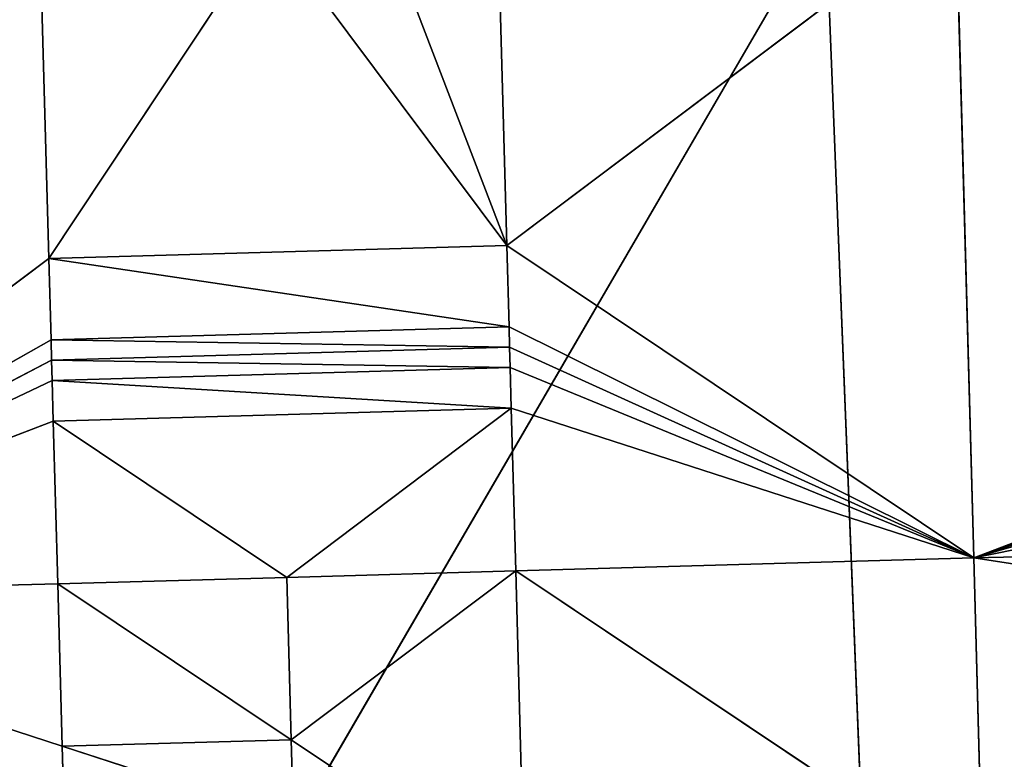
# Model space of a CAD drawing. Extents: x -253 to 253, y -221 to 265.
# Drawn here: x -146 to -133, y -25 to -15 of the extents above; entities that cross this region are included whole.
import ezdxf

# ---------------------------------------------------------------- set-up
doc = ezdxf.new("R2010")
doc.units = 0
doc.layers.get('0').update_dxf_attribs({"color": 13, "linetype": 'CONTINUOUS'})
doc.layers.add('CAD', color=134, linetype='CONTINUOUS')

# ---------------------------------------------------------------- blocks, each defined once
blk = doc.blocks.new('GROUP_6')
at = {"layer": 'CAD'}
for p, q in [((48.951, 178.562, 17.3), (54.702, 182.89, 16.701)), ((54.702, 182.89, 16.701), (54.93, 174.562, 17.154)), ((41.922, 163.715, 7.184), (53.032, 182.823, 5.304)), ((48.951, 178.562, 17.3), (48.837, 182.727, 17.083)), ((53.032, 182.823, 5.304), (53.778, 164.053, 6.424)), ((45.904, 182.644, 17.275), (43.086, 178.397, 17.65)), ((48.951, 178.562, 17.3), (45.904, 182.644, 17.275)), ((43.086, 178.397, 17.65), (42.972, 182.564, 17.466)), ((54.93, 174.562, 17.154), (66.548, 178.991, 16.247)), ((66.555, 178.731, 16.264), (54.93, 174.562, 17.154)), ((43.086, 178.397, 17.65), (48.951, 178.562, 17.3)), ((48.951, 178.562, 17.3), (54.93, 174.562, 17.154)), ((48.951, 178.562, 17.3), (48.979, 177.521, 17.345)), ((54.93, 174.562, 17.154), (66.562, 178.471, 16.281)), ((37.334, 174.08, 18.201), (43.086, 178.397, 17.65)), ((43.114, 177.355, 17.689), (43.086, 178.397, 17.65)), ((48.979, 177.521, 17.345), (43.086, 178.397, 17.65)), ((54.93, 174.562, 17.154), (66.576, 177.951, 16.315)), ((43.114, 177.355, 17.689), (48.979, 177.521, 17.345)), ((48.979, 177.521, 17.345), (54.93, 174.562, 17.154)), ((48.979, 177.521, 17.345), (48.986, 177.26, 17.356)), ((43.114, 177.355, 17.689), (37.334, 174.08, 18.201)), ((43.121, 177.094, 17.699), (43.114, 177.355, 17.689)), ((48.986, 177.26, 17.356), (43.114, 177.355, 17.689)), ((43.121, 177.094, 17.699), (48.986, 177.26, 17.356)), ((48.986, 177.26, 17.356), (48.994, 177, 17.367)), ((37.334, 174.08, 18.201), (43.121, 177.094, 17.699)), ((43.129, 176.834, 17.709), (43.121, 177.094, 17.699)), ((48.994, 177, 17.367), (43.121, 177.094, 17.699)), ((43.129, 176.834, 17.709), (48.994, 177, 17.367)), ((48.994, 177, 17.367), (49.008, 176.479, 17.39)), ((48.994, 177, 17.367), (54.93, 174.562, 17.154)), ((54.93, 174.562, 17.154), (66.605, 176.91, 16.378)), ((43.129, 176.834, 17.709), (37.334, 174.08, 18.201)), ((43.143, 176.313, 17.731), (43.129, 176.834, 17.709)), ((49.008, 176.479, 17.39), (43.129, 176.834, 17.709)), ((49.008, 176.479, 17.39), (43.143, 176.313, 17.731)), ((46.132, 174.312, 17.661), (49.008, 176.479, 17.39)), ((49.065, 174.396, 17.489), (49.008, 176.479, 17.39)), ((49.008, 176.479, 17.39), (54.93, 174.562, 17.154)), ((43.143, 176.313, 17.731), (37.334, 174.08, 18.201)), ((43.2, 174.23, 17.836), (43.143, 176.313, 17.731)), ((43.143, 176.313, 17.731), (46.132, 174.312, 17.661)), ((54.93, 174.562, 17.154), (66.662, 174.828, 16.488)), ((54.93, 174.562, 17.154), (49.065, 174.396, 17.489)), ((66.719, 172.745, 16.581), (54.93, 174.562, 17.154)), ((54.93, 174.562, 17.154), (55.044, 170.398, 17.388)), ((49.065, 174.396, 17.489), (46.132, 174.312, 17.661)), ((46.189, 172.231, 17.793), (49.065, 174.396, 17.489)), ((49.179, 170.234, 17.755), (49.065, 174.396, 17.489)), ((49.065, 174.396, 17.489), (55.044, 170.398, 17.388)), ((46.132, 174.312, 17.661), (43.2, 174.23, 17.836)), ((46.189, 172.231, 17.793), (46.132, 174.312, 17.661)), ((37.334, 174.08, 18.201), (43.2, 174.23, 17.836)), ((43.257, 172.149, 17.977), (43.2, 174.23, 17.836)), ((43.2, 174.23, 17.836), (46.189, 172.231, 17.793)), ((43.257, 172.149, 17.977), (37.334, 174.08, 18.201)), ((46.189, 172.231, 17.793), (43.257, 172.149, 17.977)), ((43.285, 171.109, 18.053), (43.257, 172.149, 17.977)), ((43.257, 172.149, 17.977), (46.218, 171.191, 17.867)), ((49.179, 170.234, 17.755), (46.189, 172.231, 17.793)), ((46.189, 172.231, 17.793), (46.218, 171.191, 17.867))]:
    blk.add_line(p, q, dxfattribs=at)
at = {"layer": 'CAD', "color": 28}
mesh = blk.add_polyface(dxfattribs=at)
corners = [(42.972, 182.564, 17.466), (36.878, 190.749, 17.43), (37.334, 174.08, 18.201)]
mesh.append_faces([[corners[k] for k in face] for face in [(0, 1, 2)]], dxfattribs={"color": 28})
mesh = blk.add_polyface(dxfattribs=at)
corners = [(66.548, 178.991, 16.247), (66.434, 183.152, 15.97), (54.702, 182.89, 16.701)]
mesh.append_faces([[corners[k] for k in face] for face in [(0, 1, 2)]], dxfattribs={"color": 28})
mesh = blk.add_polyface(dxfattribs=at)
corners = [(54.702, 182.89, 16.701), (48.837, 182.727, 17.083), (48.951, 178.562, 17.3)]
mesh.append_faces([[corners[k] for k in face] for face in [(0, 1, 2)]], dxfattribs={"color": 28})
mesh = blk.add_polyface(dxfattribs=at)
corners = [(54.93, 174.562, 17.154), (54.702, 182.89, 16.701), (48.951, 178.562, 17.3)]
mesh.append_faces([[corners[k] for k in face] for face in [(0, 1, 2)]], dxfattribs={"color": 28})
mesh = blk.add_polyface(dxfattribs=at)
corners = [(58.965, 182.91, 4.874), (53.778, 164.053, 6.424), (53.032, 182.823, 5.304)]
mesh.append_faces([[corners[k] for k in face] for face in [(0, 1, 2)]], dxfattribs={"color": 28})
mesh = blk.add_polyface(dxfattribs=at)
corners = [(59.711, 164.12, 6.05), (53.778, 164.053, 6.424), (58.965, 182.91, 4.874)]
mesh.append_faces([[corners[k] for k in face] for face in [(0, 1, 2)]], dxfattribs={"color": 28})
mesh = blk.add_polyface(dxfattribs=at)
corners = [(66.548, 178.991, 16.247), (54.702, 182.89, 16.701), (54.93, 174.562, 17.154)]
mesh.append_faces([[corners[k] for k in face] for face in [(0, 1, 2)]], dxfattribs={"color": 28})
mesh = blk.add_polyface(dxfattribs=at)
corners = [(53.032, 182.823, 5.304), (41.922, 163.715, 7.184), (41.178, 182.41, 6.18)]
mesh.append_faces([[corners[k] for k in face] for face in [(0, 1, 2)]], dxfattribs={"color": 28})
mesh = blk.add_polyface(dxfattribs=at)
corners = [(53.778, 164.053, 6.424), (41.922, 163.715, 7.184), (53.032, 182.823, 5.304)]
mesh.append_faces([[corners[k] for k in face] for face in [(0, 1, 2)]], dxfattribs={"color": 28})
mesh = blk.add_polyface(dxfattribs=at)
corners = [(48.951, 178.562, 17.3), (47.371, 182.685, 17.179), (45.904, 182.644, 17.275), (48.837, 182.727, 17.083)]
mesh.append_faces([[corners[k] for k in face] for face in [(0, 1, 2), (1, 0, 3)]], dxfattribs={"vtx0": -1, "color": 28})
mesh = blk.add_polyface(dxfattribs=at)
corners = [(45.904, 182.644, 17.275), (42.972, 182.564, 17.466), (43.086, 178.397, 17.65)]
mesh.append_faces([[corners[k] for k in face] for face in [(0, 1, 2)]], dxfattribs={"color": 28})
mesh = blk.add_polyface(dxfattribs=at)
corners = [(48.951, 178.562, 17.3), (45.904, 182.644, 17.275), (43.086, 178.397, 17.65)]
mesh.append_faces([[corners[k] for k in face] for face in [(0, 1, 2)]], dxfattribs={"color": 28})
mesh = blk.add_polyface(dxfattribs=at)
corners = [(43.086, 178.397, 17.65), (42.972, 182.564, 17.466), (37.334, 174.08, 18.201)]
mesh.append_faces([[corners[k] for k in face] for face in [(0, 1, 2)]], dxfattribs={"color": 28})
mesh = blk.add_polyface(dxfattribs=at)
corners = [(66.555, 178.731, 16.264), (66.548, 178.991, 16.247), (54.93, 174.562, 17.154)]
mesh.append_faces([[corners[k] for k in face] for face in [(0, 1, 2)]], dxfattribs={"color": 28})
mesh = blk.add_polyface(dxfattribs=at)
corners = [(66.562, 178.471, 16.281), (66.555, 178.731, 16.264), (54.93, 174.562, 17.154)]
mesh.append_faces([[corners[k] for k in face] for face in [(0, 1, 2)]], dxfattribs={"color": 28})
mesh = blk.add_polyface(dxfattribs=at)
corners = [(48.979, 177.521, 17.345), (48.951, 178.562, 17.3), (43.086, 178.397, 17.65)]
mesh.append_faces([[corners[k] for k in face] for face in [(0, 1, 2)]], dxfattribs={"color": 28})
mesh = blk.add_polyface(dxfattribs=at)
corners = [(54.93, 174.562, 17.154), (48.951, 178.562, 17.3), (48.979, 177.521, 17.345)]
mesh.append_faces([[corners[k] for k in face] for face in [(0, 1, 2)]], dxfattribs={"color": 28})
mesh = blk.add_polyface(dxfattribs=at)
corners = [(66.576, 177.951, 16.315), (66.562, 178.471, 16.281), (54.93, 174.562, 17.154)]
mesh.append_faces([[corners[k] for k in face] for face in [(0, 1, 2)]], dxfattribs={"color": 28})
mesh = blk.add_polyface(dxfattribs=at)
corners = [(43.114, 177.355, 17.689), (43.086, 178.397, 17.65), (37.334, 174.08, 18.201)]
mesh.append_faces([[corners[k] for k in face] for face in [(0, 1, 2)]], dxfattribs={"color": 28})
mesh = blk.add_polyface(dxfattribs=at)
corners = [(48.979, 177.521, 17.345), (43.086, 178.397, 17.65), (43.114, 177.355, 17.689)]
mesh.append_faces([[corners[k] for k in face] for face in [(0, 1, 2)]], dxfattribs={"color": 28})
mesh = blk.add_polyface(dxfattribs=at)
corners = [(66.605, 176.91, 16.378), (66.576, 177.951, 16.315), (54.93, 174.562, 17.154)]
mesh.append_faces([[corners[k] for k in face] for face in [(0, 1, 2)]], dxfattribs={"color": 28})
mesh = blk.add_polyface(dxfattribs=at)
corners = [(48.986, 177.26, 17.356), (48.979, 177.521, 17.345), (43.114, 177.355, 17.689)]
mesh.append_faces([[corners[k] for k in face] for face in [(0, 1, 2)]], dxfattribs={"color": 28})
mesh = blk.add_polyface(dxfattribs=at)
corners = [(54.93, 174.562, 17.154), (48.979, 177.521, 17.345), (48.986, 177.26, 17.356)]
mesh.append_faces([[corners[k] for k in face] for face in [(0, 1, 2)]], dxfattribs={"color": 28})
mesh = blk.add_polyface(dxfattribs=at)
corners = [(43.121, 177.094, 17.699), (43.114, 177.355, 17.689), (37.334, 174.08, 18.201)]
mesh.append_faces([[corners[k] for k in face] for face in [(0, 1, 2)]], dxfattribs={"color": 28})
mesh = blk.add_polyface(dxfattribs=at)
corners = [(48.986, 177.26, 17.356), (43.114, 177.355, 17.689), (43.121, 177.094, 17.699)]
mesh.append_faces([[corners[k] for k in face] for face in [(0, 1, 2)]], dxfattribs={"color": 28})
mesh = blk.add_polyface(dxfattribs=at)
corners = [(48.994, 177, 17.367), (48.986, 177.26, 17.356), (43.121, 177.094, 17.699)]
mesh.append_faces([[corners[k] for k in face] for face in [(0, 1, 2)]], dxfattribs={"color": 28})
mesh = blk.add_polyface(dxfattribs=at)
corners = [(54.93, 174.562, 17.154), (48.986, 177.26, 17.356), (48.994, 177, 17.367)]
mesh.append_faces([[corners[k] for k in face] for face in [(0, 1, 2)]], dxfattribs={"color": 28})
mesh = blk.add_polyface(dxfattribs=at)
corners = [(43.129, 176.834, 17.709), (43.121, 177.094, 17.699), (37.334, 174.08, 18.201)]
mesh.append_faces([[corners[k] for k in face] for face in [(0, 1, 2)]], dxfattribs={"color": 28})
mesh = blk.add_polyface(dxfattribs=at)
corners = [(48.994, 177, 17.367), (43.121, 177.094, 17.699), (43.129, 176.834, 17.709)]
mesh.append_faces([[corners[k] for k in face] for face in [(0, 1, 2)]], dxfattribs={"color": 28})
mesh = blk.add_polyface(dxfattribs=at)
corners = [(49.008, 176.479, 17.39), (48.994, 177, 17.367), (43.129, 176.834, 17.709)]
mesh.append_faces([[corners[k] for k in face] for face in [(0, 1, 2)]], dxfattribs={"color": 28})
mesh = blk.add_polyface(dxfattribs=at)
corners = [(54.93, 174.562, 17.154), (48.994, 177, 17.367), (49.008, 176.479, 17.39)]
mesh.append_faces([[corners[k] for k in face] for face in [(0, 1, 2)]], dxfattribs={"color": 28})
mesh = blk.add_polyface(dxfattribs=at)
corners = [(66.662, 174.828, 16.488), (66.605, 176.91, 16.378), (54.93, 174.562, 17.154)]
mesh.append_faces([[corners[k] for k in face] for face in [(0, 1, 2)]], dxfattribs={"color": 28})
mesh = blk.add_polyface(dxfattribs=at)
corners = [(43.143, 176.313, 17.731), (43.129, 176.834, 17.709), (37.334, 174.08, 18.201)]
mesh.append_faces([[corners[k] for k in face] for face in [(0, 1, 2)]], dxfattribs={"color": 28})
mesh = blk.add_polyface(dxfattribs=at)
corners = [(49.008, 176.479, 17.39), (43.129, 176.834, 17.709), (43.143, 176.313, 17.731)]
mesh.append_faces([[corners[k] for k in face] for face in [(0, 1, 2)]], dxfattribs={"color": 28})
mesh = blk.add_polyface(dxfattribs=at)
corners = [(49.008, 176.479, 17.39), (43.143, 176.313, 17.731), (46.132, 174.312, 17.661)]
mesh.append_faces([[corners[k] for k in face] for face in [(0, 1, 2)]], dxfattribs={"color": 28})
mesh = blk.add_polyface(dxfattribs=at)
corners = [(49.065, 174.396, 17.489), (49.008, 176.479, 17.39), (46.132, 174.312, 17.661)]
mesh.append_faces([[corners[k] for k in face] for face in [(0, 1, 2)]], dxfattribs={"color": 28})
mesh = blk.add_polyface(dxfattribs=at)
corners = [(54.93, 174.562, 17.154), (49.008, 176.479, 17.39), (49.065, 174.396, 17.489)]
mesh.append_faces([[corners[k] for k in face] for face in [(0, 1, 2)]], dxfattribs={"color": 28})
mesh = blk.add_polyface(dxfattribs=at)
corners = [(43.2, 174.23, 17.836), (43.143, 176.313, 17.731), (37.334, 174.08, 18.201)]
mesh.append_faces([[corners[k] for k in face] for face in [(0, 1, 2)]], dxfattribs={"color": 28})
mesh = blk.add_polyface(dxfattribs=at)
corners = [(46.132, 174.312, 17.661), (43.143, 176.313, 17.731), (43.2, 174.23, 17.836)]
mesh.append_faces([[corners[k] for k in face] for face in [(0, 1, 2)]], dxfattribs={"color": 28})
mesh = blk.add_polyface(dxfattribs=at)
corners = [(66.719, 172.745, 16.581), (66.662, 174.828, 16.488), (54.93, 174.562, 17.154)]
mesh.append_faces([[corners[k] for k in face] for face in [(0, 1, 2)]], dxfattribs={"color": 28})
mesh = blk.add_polyface(dxfattribs=at)
corners = [(55.044, 170.398, 17.388), (54.93, 174.562, 17.154), (49.065, 174.396, 17.489)]
mesh.append_faces([[corners[k] for k in face] for face in [(0, 1, 2)]], dxfattribs={"color": 28})
mesh = blk.add_polyface(dxfattribs=at)
corners = [(66.719, 172.745, 16.581), (54.93, 174.562, 17.154), (55.044, 170.398, 17.388)]
mesh.append_faces([[corners[k] for k in face] for face in [(0, 1, 2)]], dxfattribs={"color": 28})
mesh = blk.add_polyface(dxfattribs=at)
corners = [(49.065, 174.396, 17.489), (46.132, 174.312, 17.661), (46.189, 172.231, 17.793)]
mesh.append_faces([[corners[k] for k in face] for face in [(0, 1, 2)]], dxfattribs={"color": 28})
mesh = blk.add_polyface(dxfattribs=at)
corners = [(49.179, 170.234, 17.755), (49.065, 174.396, 17.489), (46.189, 172.231, 17.793)]
mesh.append_faces([[corners[k] for k in face] for face in [(0, 1, 2)]], dxfattribs={"color": 28})
mesh = blk.add_polyface(dxfattribs=at)
corners = [(55.044, 170.398, 17.388), (49.065, 174.396, 17.489), (49.179, 170.234, 17.755)]
mesh.append_faces([[corners[k] for k in face] for face in [(0, 1, 2)]], dxfattribs={"color": 28})
mesh = blk.add_polyface(dxfattribs=at)
corners = [(46.189, 172.231, 17.793), (46.132, 174.312, 17.661), (43.2, 174.23, 17.836)]
mesh.append_faces([[corners[k] for k in face] for face in [(0, 1, 2)]], dxfattribs={"color": 28})
mesh = blk.add_polyface(dxfattribs=at)
corners = [(43.257, 172.149, 17.977), (43.2, 174.23, 17.836), (37.334, 174.08, 18.201)]
mesh.append_faces([[corners[k] for k in face] for face in [(0, 1, 2)]], dxfattribs={"color": 28})
mesh = blk.add_polyface(dxfattribs=at)
corners = [(46.189, 172.231, 17.793), (43.2, 174.23, 17.836), (43.257, 172.149, 17.977)]
mesh.append_faces([[corners[k] for k in face] for face in [(0, 1, 2)]], dxfattribs={"color": 28})
mesh = blk.add_polyface(dxfattribs=at)
corners = [(43.314, 170.069, 18.128), (37.334, 174.08, 18.201), (37.562, 165.753, 18.712)]
mesh.append_faces([[corners[k] for k in face] for face in [(0, 1, 2)]], dxfattribs={"color": 28})
mesh = blk.add_polyface(dxfattribs=at)
corners = [(43.285, 171.109, 18.053), (43.257, 172.149, 17.977), (37.334, 174.08, 18.201)]
mesh.append_faces([[corners[k] for k in face] for face in [(0, 1, 2)]], dxfattribs={"color": 28})
mesh = blk.add_polyface(dxfattribs=at)
corners = [(43.314, 170.069, 18.128), (43.299, 170.589, 18.091), (37.334, 174.08, 18.201)]
mesh.append_faces([[corners[k] for k in face] for face in [(0, 1, 2)]], dxfattribs={"color": 28})
mesh = blk.add_polyface(dxfattribs=at)
corners = [(43.299, 170.589, 18.091), (43.285, 171.109, 18.053), (37.334, 174.08, 18.201), (43.292, 170.849, 18.072)]
mesh.append_faces([[corners[k] for k in face] for face in [(0, 1, 2), (1, 0, 3)]], dxfattribs={"vtx0": -1, "color": 28})
mesh = blk.add_polyface(dxfattribs=at)
corners = [(66.747, 171.704, 16.633), (66.719, 172.745, 16.581), (55.044, 170.398, 17.388)]
mesh.append_faces([[corners[k] for k in face] for face in [(0, 1, 2)]], dxfattribs={"color": 28})
mesh = blk.add_polyface(dxfattribs=at)
corners = [(46.218, 171.191, 17.867), (46.189, 172.231, 17.793), (43.257, 172.149, 17.977)]
mesh.append_faces([[corners[k] for k in face] for face in [(0, 1, 2)]], dxfattribs={"color": 28})
mesh = blk.add_polyface(dxfattribs=at)
corners = [(46.218, 171.191, 17.867), (43.257, 172.149, 17.977), (43.285, 171.109, 18.053)]
mesh.append_faces([[corners[k] for k in face] for face in [(0, 1, 2)]], dxfattribs={"color": 28})
mesh = blk.add_polyface(dxfattribs=at)
corners = [(49.179, 170.234, 17.755), (46.189, 172.231, 17.793), (46.218, 171.191, 17.867)]
mesh.append_faces([[corners[k] for k in face] for face in [(0, 1, 2)]], dxfattribs={"color": 28})

msp = doc.modelspace()

# ---------------------------------------------------------------- block references
msp.add_blockref('GROUP_6', (-188.598, -196.807, 770.725))

doc.saveas('drawing.dxf')
